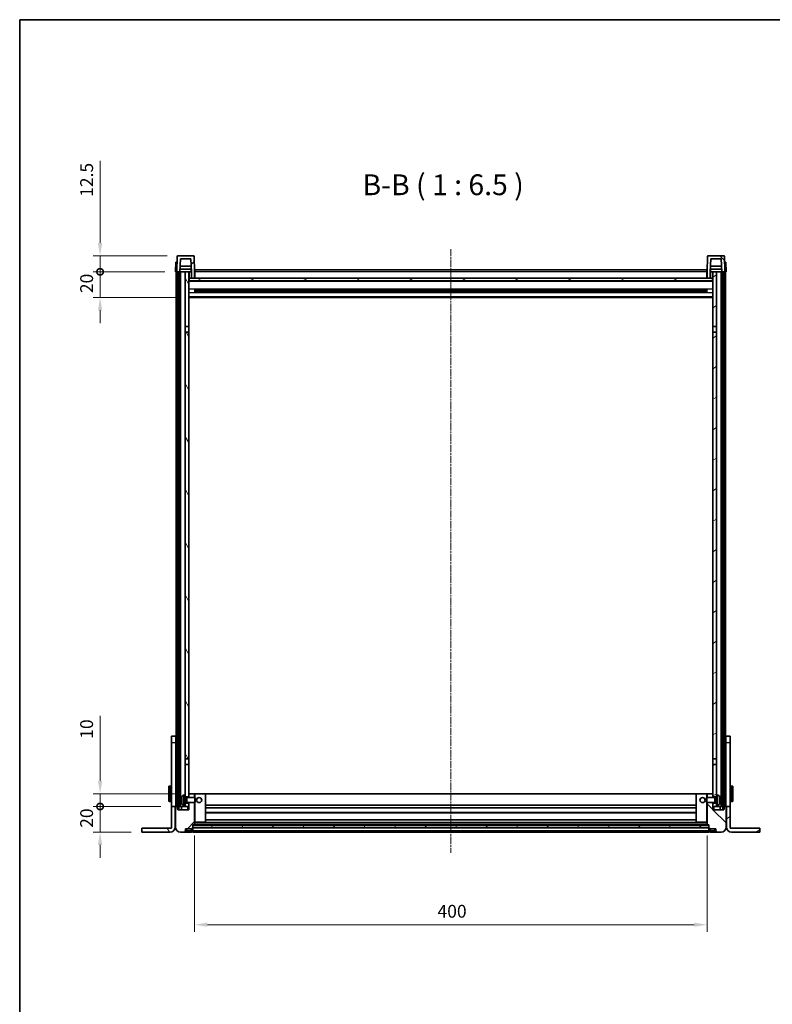
# Model space of a CAD drawing. Units: millimetres. Extents: x 27 to 14173, y 6 to 1833.
# Drawn here: x 2187 to 2775, y 1064 to 1833 of the extents above; entities that cross this region are included whole.
import ezdxf

# ---------------------------------------------------------------- set-up
doc = ezdxf.new("R2010")
doc.units = ezdxf.units.MM
doc.linetypes.add('CHAIN', pattern=[0.3543, 0.2362, -0.0295, 0.0591, -0.0295])
for name, color, linetype, lineweight in [('Border (ISO)', 7, 'Continuous', 35), ('Dimension (ISO)', 7, 'Continuous', 18), ('Dimension (ISO) @ 1', 7, 'Continuous', 18), ('Symbol (ISO)', 7, 'Continuous', 18), ('Visible (ISO)', 7, 'Continuous', 35), ('Visible Narrow (ISO)', 7, 'Continuous', 25)]:
    doc.layers.add(name, color=color, linetype=linetype, lineweight=lineweight)
doc.layers.add('Centerline (ISO)', color=7, linetype='Continuous', lineweight=18, true_color=0x80ffff)
doc.layers.add('Hatch (ISO)', color=1, linetype='Continuous', lineweight=18, true_color=0xff0000)
doc.styles.add('Note Text (TK)', font='MS PGothic.ttf')
doc.dimstyles.new('Default - Method 1b (TK)', dxfattribs={"dimscale": 5.5, "dimtxt": 2.5, "dimasz": 2.5, "dimexe": 1, "dimexo": 1.5, "dimgap": 1, "dimtad": 1, "dimtoh": 1, "dimrnd": 1e-08, "dimdsep": 46, "dimtxsty": 'Note Text (TK)', "dimcen": 0.09, "dimdle": 5, "dimclrd": 100, "dimclre": 100, "dimclrt": 7, "dimadec": 1, "dimazin": 1, "dimtfac": 1, "dimtmove": 0, "dimatfit": 3, "dimfxl": 0, "dimtolj": 1, "dimlwd": -1, "dimlwe": -1, "dimarcsym": 0})
pattern_1 = [(45, (2092.835, -45.702), (-14.59292, 14.59292), [])]
pattern_2 = [(135.0002, (2092.835, -45.702), (-14.59286, -14.59297), [])]
pattern_3 = [(60, (2092.835, -45.702), (-17.8726, 10.31876), [])]
pattern_4 = [(120.0002, (2092.835, -45.702), (-17.87257, -10.3188), [])]
pattern_5 = [(30, (2092.835, -45.702), (-10.31876, 17.8726), [])]

# ---------------------------------------------------------------- blocks, each defined once
blk = doc.blocks.new('図面枠 tk図枠')
at = {"layer": 'Border (ISO)'}
for q in [(405.5, 289), (14.5, 8)]:
    blk.add_line((14.5, 289), q, dxfattribs=at)
blk = doc.blocks.new('_DotSmall')
at = {"color": 0, "linetype": 'ByBlock', "const_width": 0.5}
blk.add_lwpolyline([(-0.0625, 0, 1), (0.0625, 0, 1)], format="xyb", close=True, dxfattribs=at)
blk = doc.blocks.new('*D61')
at = {"layer": 'Defpoints', "color": 0, "transparency": 16777216}
for p in [(2249.84, 1218.44), (2305.54, 1218.44), (2282.34, 1198.44)]:
    blk.add_point(p, dxfattribs=at)
at = {"layer": 'Dimension (ISO)', "color": 100, "transparency": 16777216}
for p, q in [((2249.84, 1218.44), (2249.84, 1228.44)), ((2297.29, 1218.44), (2244.34, 1218.44)), ((2249.84, 1198.44), (2249.84, 1218.44)), ((2274.09, 1198.44), (2244.34, 1198.44)), ((2249.84, 1188.44), (2249.84, 1178.44))]:
    blk.add_line(p, q, dxfattribs=at)
blk.add_solid([(2248.18, 1188.44), (2251.51, 1188.44), (2249.84, 1198.44)], dxfattribs=at)
at = {"layer": 'Dimension (ISO)', "color": 100, "transparency": 16777216, "xscale": 10, "yscale": 10, "zscale": 10, "rotation": 270}
blk.add_blockref('_DotSmall', (2249.84, 1218.44), dxfattribs=at)
at = {"layer": 'Dimension (ISO)', "color": 7, "transparency": 16777216, "insert": (2239.34, 1201.8), "char_height": 10, "attachment_point": 4, "rotation": 90, "style": 'Note Text (TK)'}
blk.add_mtext('\\A1;20', dxfattribs=at)
blk = doc.blocks.new('*D62')
at = {"layer": 'Defpoints', "color": 0, "transparency": 16777216}
for p in [(2249.84, 1228.44), (2318.24, 1228.44), (2305.54, 1218.44)]:
    blk.add_point(p, dxfattribs=at)
at = {"layer": 'Dimension (ISO)', "color": 100, "transparency": 16777216}
for p, q in [((2249.84, 1238.44), (2249.84, 1289.35)), ((2309.99, 1228.44), (2244.34, 1228.44)), ((2249.84, 1218.44), (2249.84, 1228.44)), ((2297.29, 1218.44), (2244.34, 1218.44)), ((2249.84, 1218.44), (2249.84, 1208.44))]:
    blk.add_line(p, q, dxfattribs=at)
blk.add_solid([(2248.18, 1238.44), (2251.51, 1238.44), (2249.84, 1228.44)], dxfattribs=at)
at = {"layer": 'Dimension (ISO)', "color": 100, "transparency": 16777216, "xscale": 10, "yscale": 10, "zscale": 10, "rotation": 90}
blk.add_blockref('_DotSmall', (2249.84, 1218.44), dxfattribs=at)
at = {"layer": 'Dimension (ISO)', "color": 7, "transparency": 16777216, "insert": (2239.34, 1271.35), "char_height": 10, "attachment_point": 4, "rotation": 90, "style": 'Note Text (TK)'}
blk.add_mtext('\\A1;10', dxfattribs=at)
blk = doc.blocks.new('*D63')
at = {"layer": 'Defpoints', "color": 0, "transparency": 16777216}
for p in [(2249.84, 1635.94), (2308.64, 1635.94), (2318.14, 1615.94)]:
    blk.add_point(p, dxfattribs=at)
at = {"layer": 'Dimension (ISO)', "color": 100, "transparency": 16777216}
for p, q in [((2249.84, 1635.94), (2249.84, 1645.94)), ((2300.39, 1635.94), (2244.34, 1635.94)), ((2249.84, 1615.94), (2249.84, 1635.94)), ((2309.89, 1615.94), (2244.34, 1615.94)), ((2249.84, 1605.94), (2249.84, 1595.94))]:
    blk.add_line(p, q, dxfattribs=at)
blk.add_solid([(2248.18, 1605.94), (2251.51, 1605.94), (2249.84, 1615.94)], dxfattribs=at)
at = {"layer": 'Dimension (ISO)', "color": 100, "transparency": 16777216, "xscale": 10, "yscale": 10, "zscale": 10, "rotation": 270}
blk.add_blockref('_DotSmall', (2249.84, 1635.94), dxfattribs=at)
at = {"layer": 'Dimension (ISO)', "color": 7, "transparency": 16777216, "insert": (2239.34, 1619.3), "char_height": 10, "attachment_point": 4, "rotation": 90, "style": 'Note Text (TK)'}
blk.add_mtext('\\A1;20', dxfattribs=at)
blk = doc.blocks.new('*D64')
at = {"layer": 'Defpoints', "color": 0, "transparency": 16777216}
for p in [(2249.84, 1648.44), (2310.56, 1648.44), (2308.64, 1635.94)]:
    blk.add_point(p, dxfattribs=at)
at = {"layer": 'Dimension (ISO)', "color": 100, "transparency": 16777216}
for p, q in [((2249.84, 1658.44), (2249.84, 1722.48)), ((2302.31, 1648.44), (2244.34, 1648.44)), ((2249.84, 1635.94), (2249.84, 1648.44)), ((2300.39, 1635.94), (2244.34, 1635.94)), ((2249.84, 1635.94), (2249.84, 1625.94))]:
    blk.add_line(p, q, dxfattribs=at)
blk.add_solid([(2248.18, 1658.44), (2251.51, 1658.44), (2249.84, 1648.44)], dxfattribs=at)
at = {"layer": 'Dimension (ISO)', "color": 100, "transparency": 16777216, "xscale": 10, "yscale": 10, "zscale": 10, "rotation": 90}
blk.add_blockref('_DotSmall', (2249.84, 1635.94), dxfattribs=at)
at = {"layer": 'Dimension (ISO)', "color": 7, "transparency": 16777216, "insert": (2239.34, 1694.48), "char_height": 10, "attachment_point": 4, "rotation": 90, "style": 'Note Text (TK)'}
blk.add_mtext('\\A1;12.5', dxfattribs=at)
blk = doc.blocks.new('*D65')
at = {"layer": 'Defpoints', "color": 0, "transparency": 16777216}
for p in [(2323.64, 1204.14), (2723.64, 1204.14), (2723.64, 1126.14)]:
    blk.add_point(p, dxfattribs=at)
at = {"layer": 'Dimension (ISO)', "color": 100, "transparency": 16777216}
for p, q in [((2323.64, 1195.89), (2323.64, 1120.64)), ((2723.64, 1195.89), (2723.64, 1120.64)), ((2333.64, 1126.14), (2713.64, 1126.14))]:
    blk.add_line(p, q, dxfattribs=at)
for points in [[(2333.64, 1127.81), (2333.64, 1124.48), (2323.64, 1126.14)], [(2713.64, 1127.81), (2713.64, 1124.48), (2723.64, 1126.14)]]:
    blk.add_solid(points, dxfattribs=at)
at = {"layer": 'Dimension (ISO)', "color": 7, "transparency": 16777216, "insert": (2513.25, 1136.64), "char_height": 10, "attachment_point": 4, "style": 'Note Text (TK)'}
blk.add_mtext('\\A1;400', dxfattribs=at)

msp = doc.modelspace()

# ---------------------------------------------------------------- hatches: boundary and pattern name
at = {"layer": 'Hatch (ISO)'}
h = msp.add_hatch(dxfattribs=at)
h.set_pattern_fill('ANSI31', color=256, scale=165.1, style=0)
h.set_pattern_definition(pattern_1)
edge = h.paths.add_edge_path()
edge.add_ellipse((2310.5632, 1647.9439), major_axis=(0, 0.5), ratio=1, start_angle=0, end_angle=88)
edge.add_line((2310.0635, 1647.9613), (2309.6438, 1635.9439))
edge.add_line((2309.6438, 1635.9439), (2310.3938, 1635.9439))
edge.add_line((2310.3938, 1635.9439), (2311.3938, 1635.9439))
edge.add_line((2311.3938, 1635.9439), (2312.1454, 1635.9439))
edge.add_line((2312.1454, 1635.9439), (2312.4946, 1645.9439))
edge.add_line((2312.4946, 1645.9439), (2320.7931, 1645.9439))
edge.add_line((2320.7931, 1645.9439), (2321.1423, 1635.9439))
edge.add_line((2321.1423, 1635.9439), (2321.1438, 1635.9439))
edge.add_line((2321.1438, 1635.9439), (2321.1438, 1630.9439))
edge.add_line((2321.1438, 1630.9439), (2323.6438, 1630.9439))
edge.add_line((2323.6438, 1630.9439), (2323.6438, 1635.9439))
edge.add_line((2323.6438, 1635.9439), (2323.2242, 1647.9613))
edge.add_ellipse((2322.7245, 1647.9439), major_axis=(0.4997, 0.0174), ratio=1, start_angle=0, end_angle=88)
edge.add_line((2322.7245, 1648.4439), (2310.5632, 1648.4439))
h = msp.add_hatch(dxfattribs=at)
h.set_pattern_fill('ANSI31', color=256, scale=165.1, angle=90.0002105, style=0)
h.set_pattern_definition(pattern_2)
edge = h.paths.add_edge_path()
edge.add_line((2726.4946, 1645.9439), (2734.7931, 1645.9439))
edge.add_line((2734.7931, 1645.9439), (2735.1423, 1635.9439))
edge.add_line((2735.1423, 1635.9439), (2735.8938, 1635.9439))
edge.add_line((2735.8938, 1635.9439), (2736.8938, 1635.9439))
edge.add_line((2736.8938, 1635.9439), (2737.6438, 1635.9439))
edge.add_line((2737.6438, 1635.9439), (2737.2242, 1647.9613))
edge.add_ellipse((2736.7245, 1647.9439), major_axis=(0.4997, 0.0174), ratio=1, start_angle=0, end_angle=88)
edge.add_line((2736.7245, 1648.4439), (2724.5632, 1648.4439))
edge.add_ellipse((2724.5632, 1647.9439), major_axis=(0, 0.5), ratio=1, start_angle=0, end_angle=88)
edge.add_line((2724.0635, 1647.9613), (2723.6438, 1635.9439))
edge.add_line((2723.6438, 1635.9439), (2723.6438, 1630.9439))
edge.add_line((2723.6438, 1630.9439), (2726.1438, 1630.9439))
edge.add_line((2726.1438, 1630.9439), (2726.1438, 1635.9439))
edge.add_line((2726.1438, 1635.9439), (2726.1454, 1635.9439))
edge.add_line((2726.1454, 1635.9439), (2726.4946, 1645.9439))
h = msp.add_hatch(dxfattribs=at)
h.set_pattern_fill('ANSI31', color=256, scale=165.1, angle=14.9999778, style=0)
h.set_pattern_definition(pattern_3)
h.paths.add_polyline_path([(2735.8938, 1635.9439), (2735.8938, 1216.4439), (2736.6438, 1216.4439), (2736.8938, 1216.4439), (2736.8938, 1218.4439), (2736.8938, 1635.9439)])
h.paths.add_polyline_path([(2310.3938, 1635.9439), (2310.3938, 1218.4439), (2310.3938, 1216.4439), (2310.6438, 1216.4439), (2311.3938, 1216.4439), (2311.3938, 1635.9439)])
h = msp.add_hatch(dxfattribs=at)
h.set_pattern_fill('ANSI31', color=256, scale=165.1, angle=75.0001754, style=0)
h.set_pattern_definition(pattern_4)
h.paths.add_polyline_path([(2316.1438, 1220.9439), (2316.1438, 1219.4439), (2316.1438, 1218.4439), (2319.1438, 1218.4439), (2319.1438, 1220.9439)])
h.paths.add_polyline_path([(2316.1438, 1593.1939), (2319.1438, 1593.1939), (2319.1438, 1635.9439), (2316.1438, 1635.9439)])
h.paths.add_polyline_path([(2316.1438, 1227.4439), (2316.1438, 1225.9439), (2319.1438, 1225.9439), (2319.1438, 1228.3439), (2319.1438, 1251.1939), (2316.1438, 1251.1939)])
h.paths.add_polyline_path([(2316.1438, 1255.6939), (2319.1438, 1255.6939), (2319.1438, 1588.6939), (2316.1438, 1588.6939)])
h = msp.add_hatch(dxfattribs=at)
h.set_pattern_fill('ANSI31', color=256, scale=165.1, angle=105.0002455, style=0)
h.set_pattern_definition([(150.0002, (2092.835, -45.702), (-10.31867, -17.87264), [])])
h.paths.add_polyline_path([(2319.3938, 1630.9439), (2319.3938, 1628.9439), (2727.8938, 1628.9439), (2727.8938, 1630.9439), (2726.1438, 1630.9439), (2723.6438, 1630.9439), (2323.6438, 1630.9439), (2321.1438, 1630.9439)])
h = msp.add_hatch(dxfattribs=at)
h.set_pattern_fill('ANSI31', color=256, scale=165.1, angle=-14.9999778, style=0)
h.set_pattern_definition(pattern_5)
h.paths.add_polyline_path([(2731.1438, 1219.4439), (2731.1438, 1220.9439), (2728.1438, 1220.9439), (2728.1438, 1218.4439), (2731.1438, 1218.4439)])
h.paths.add_polyline_path([(2728.1438, 1593.1939), (2731.1438, 1593.1939), (2731.1438, 1635.9439), (2728.1438, 1635.9439)])
h.paths.add_polyline_path([(2731.1438, 1225.9439), (2731.1438, 1227.4439), (2731.1438, 1251.1939), (2728.1438, 1251.1939), (2728.1438, 1228.3439), (2728.1438, 1225.9439)])
h.paths.add_polyline_path([(2728.1438, 1255.6939), (2731.1438, 1255.6939), (2731.1438, 1588.6939), (2728.1438, 1588.6939)])
h = msp.add_hatch(dxfattribs=at)
h.set_pattern_fill('ANSI31', color=256, scale=165.1, style=0)
h.set_pattern_definition(pattern_1)
edge = h.paths.add_edge_path()
edge.add_ellipse((2321.8938, 1201.4939), major_axis=(0, -0.25), ratio=1, start_angle=0, end_angle=90)
edge.add_line((2322.1438, 1201.4939), (2322.1438, 1201.9439))
edge.add_line((2322.1438, 1201.9439), (2322.1438, 1203.9439))
edge.add_line((2322.1438, 1203.9439), (2322.1438, 1204.0439))
edge.add_line((2322.1438, 1204.0439), (2323.5438, 1204.0439))
edge.add_ellipse((2323.5438, 1204.1439), major_axis=(0, -0.1), ratio=1, start_angle=0, end_angle=90)
edge.add_line((2323.6438, 1204.1439), (2323.6438, 1221.4439))
edge.add_line((2323.6438, 1221.4439), (2319.1438, 1221.4439))
edge.add_line((2319.1438, 1221.4439), (2319.1438, 1220.9439))
edge.add_line((2319.1438, 1220.9439), (2319.1438, 1218.4439))
edge.add_line((2319.1438, 1218.4439), (2319.1438, 1215.9439))
edge.add_line((2319.1438, 1215.9439), (2310.6438, 1215.9439))
edge.add_line((2310.6438, 1215.9439), (2310.6438, 1216.4439))
edge.add_line((2310.6438, 1216.4439), (2310.6438, 1218.4439))
edge.add_line((2310.6438, 1218.4439), (2310.3938, 1218.4439))
edge.add_line((2310.3938, 1218.4439), (2308.8938, 1218.4439))
edge.add_ellipse((2308.8938, 1218.1939), major_axis=(0, 0.25), ratio=1, start_angle=0, end_angle=90)
edge.add_line((2308.6438, 1218.1939), (2308.6438, 1202.4439))
edge.add_ellipse((2312.6438, 1202.4439), major_axis=(-4, 0), ratio=1, start_angle=0, end_angle=90)
edge.add_line((2312.6438, 1198.4439), (2315.6438, 1198.4439))
edge.add_ellipse((2315.6438, 1199.4439), major_axis=(0, -1), ratio=1, start_angle=0, end_angle=90)
edge.add_line((2316.6438, 1199.4439), (2316.6438, 1200.9439))
edge.add_line((2316.6438, 1200.9439), (2321.1438, 1200.9439))
edge.add_line((2321.1438, 1200.9439), (2321.1438, 1201.2439))
edge.add_line((2321.1438, 1201.2439), (2321.8938, 1201.2439))
edge = h.paths.add_edge_path()
edge.add_ellipse((2323.5438, 1228.3439), major_axis=(0.1, 0), ratio=1, start_angle=0, end_angle=90)
edge.add_line((2323.5438, 1228.4439), (2319.2438, 1228.4439))
edge.add_ellipse((2319.2438, 1228.3439), major_axis=(0, 0.1), ratio=1, start_angle=0, end_angle=90)
edge.add_line((2319.1438, 1228.3439), (2319.1438, 1225.9439))
edge.add_line((2319.1438, 1225.9439), (2319.1438, 1225.4439))
edge.add_line((2319.1438, 1225.4439), (2323.6438, 1225.4439))
edge.add_line((2323.6438, 1225.4439), (2323.6438, 1228.3439))
h = msp.add_hatch(dxfattribs=at)
h.set_pattern_fill('ANSI31', color=256, scale=165.1, angle=90.0002105, style=0)
h.set_pattern_definition(pattern_2)
edge = h.paths.add_edge_path()
edge.add_ellipse((2725.3938, 1201.4939), major_axis=(-0.25, 0), ratio=1, start_angle=0, end_angle=90)
edge.add_line((2725.3938, 1201.2439), (2726.1438, 1201.2439))
edge.add_line((2726.1438, 1201.2439), (2726.1438, 1200.9439))
edge.add_line((2726.1438, 1200.9439), (2730.6438, 1200.9439))
edge.add_line((2730.6438, 1200.9439), (2730.6438, 1199.4439))
edge.add_ellipse((2731.6438, 1199.4439), major_axis=(-1, 0), ratio=1, start_angle=0, end_angle=90)
edge.add_line((2731.6438, 1198.4439), (2734.6438, 1198.4439))
edge.add_ellipse((2734.6438, 1202.4439), major_axis=(0, -4), ratio=1, start_angle=0, end_angle=90)
edge.add_line((2738.6438, 1202.4439), (2738.6438, 1218.1939))
edge.add_ellipse((2738.3938, 1218.1939), major_axis=(0.25, 0), ratio=1, start_angle=0, end_angle=90)
edge.add_line((2738.3938, 1218.4439), (2736.8938, 1218.4439))
edge.add_line((2736.8938, 1218.4439), (2736.6438, 1218.4439))
edge.add_line((2736.6438, 1218.4439), (2736.6438, 1216.4439))
edge.add_line((2736.6438, 1216.4439), (2736.6438, 1215.9439))
edge.add_line((2736.6438, 1215.9439), (2728.1438, 1215.9439))
edge.add_line((2728.1438, 1215.9439), (2728.1438, 1218.4439))
edge.add_line((2728.1438, 1218.4439), (2728.1438, 1220.9439))
edge.add_line((2728.1438, 1220.9439), (2728.1438, 1221.4439))
edge.add_line((2728.1438, 1221.4439), (2723.6438, 1221.4439))
edge.add_line((2723.6438, 1221.4439), (2723.6438, 1204.1439))
edge.add_ellipse((2723.7438, 1204.1439), major_axis=(-0.1, 0), ratio=1, start_angle=0, end_angle=90)
edge.add_line((2723.7438, 1204.0439), (2725.1438, 1204.0439))
edge.add_line((2725.1438, 1204.0439), (2725.1438, 1203.9439))
edge.add_line((2725.1438, 1203.9439), (2725.1438, 1201.9439))
edge.add_line((2725.1438, 1201.9439), (2725.1438, 1201.4939))
edge = h.paths.add_edge_path()
edge.add_ellipse((2723.7438, 1228.3439), major_axis=(0, 0.1), ratio=1, start_angle=0, end_angle=90)
edge.add_line((2723.6438, 1228.3439), (2723.6438, 1225.4439))
edge.add_line((2723.6438, 1225.4439), (2728.1438, 1225.4439))
edge.add_line((2728.1438, 1225.4439), (2728.1438, 1225.9439))
edge.add_line((2728.1438, 1225.9439), (2728.1438, 1228.3439))
edge.add_ellipse((2728.0438, 1228.3439), major_axis=(0.1, 0), ratio=1, start_angle=0, end_angle=90)
edge.add_line((2728.0438, 1228.4439), (2723.7438, 1228.4439))
h = msp.add_hatch(dxfattribs=at)
h.set_pattern_fill('ANSI31', color=256, scale=165.1, angle=75.0001754, style=0)
h.set_pattern_definition(pattern_4)
edge = h.paths.add_edge_path()
edge.add_line((2305.5438, 1218.4439), (2305.5438, 1201.4439))
edge.add_line((2305.5438, 1201.4439), (2282.3438, 1201.4439))
edge.add_line((2282.3438, 1201.4439), (2282.3438, 1198.4439))
edge.add_line((2282.3438, 1198.4439), (2304.5438, 1198.4439))
edge.add_ellipse((2304.5438, 1202.4439), major_axis=(0, -4), ratio=1, start_angle=0, end_angle=90)
edge.add_line((2308.5438, 1202.4439), (2308.5438, 1218.4439))
edge.add_line((2308.5438, 1218.4439), (2305.5438, 1218.4439))
h = msp.add_hatch(dxfattribs=at)
h.set_pattern_fill('ANSI31', color=256, scale=165.1, angle=-14.9999778, style=0)
h.set_pattern_definition(pattern_5)
edge = h.paths.add_edge_path()
edge.add_line((2741.7438, 1201.4439), (2741.7438, 1218.4439))
edge.add_line((2741.7438, 1218.4439), (2738.7438, 1218.4439))
edge.add_line((2738.7438, 1218.4439), (2738.7438, 1202.4439))
edge.add_ellipse((2742.7438, 1202.4439), major_axis=(-4, 0), ratio=1, start_angle=0, end_angle=90)
edge.add_line((2742.7438, 1198.4439), (2764.9438, 1198.4439))
edge.add_line((2764.9438, 1198.4439), (2764.9438, 1201.4439))
edge.add_line((2764.9438, 1201.4439), (2741.7438, 1201.4439))
h = msp.add_hatch(dxfattribs=at)
h.set_pattern_fill('ANSI31', color=256, scale=165.1, angle=14.9999778, style=0)
h.set_pattern_definition(pattern_3)
h.paths.add_polyline_path([(2322.1438, 1203.9439), (2322.1438, 1201.9439), (2725.1438, 1201.9439), (2725.1438, 1203.9439)])

# ---------------------------------------------------------------- linework, layer by layer
at = {"layer": 'Centerline (ISO)', "linetype": 'CHAIN', "ltscale": 23.990969}
msp.add_line((2523.6438, 1653.6939), (2523.6438, 1182.1939), dxfattribs=at)
at = {"layer": 'Visible (ISO)'}
for p, q in [((2310.0635, 1647.9613), (2309.6438, 1635.9439)), ((2322.7245, 1648.4439), (2310.5632, 1648.4439)), ((2312.1454, 1635.9439), (2312.4946, 1645.9439)), ((2312.4946, 1645.9439), (2320.7931, 1645.9439)), ((2320.7931, 1645.9439), (2321.1423, 1635.9439)), ((2323.6438, 1635.9439), (2323.2242, 1647.9613)), ((2724.0635, 1647.9613), (2723.6438, 1635.9439)), ((2736.7245, 1648.4439), (2724.5632, 1648.4439)), ((2726.1454, 1635.9439), (2726.4946, 1645.9439)), ((2726.4946, 1645.9439), (2734.7931, 1645.9439)), ((2734.7931, 1645.9439), (2735.1423, 1635.9439)), ((2737.6438, 1635.9439), (2737.2242, 1647.9613)), ((2308.9057, 1643.4439), (2308.6438, 1635.9439)), ((2308.9057, 1643.4439), (2309.9051, 1643.4439)), ((2309.9057, 1643.4439), (2309.9051, 1643.4439)), ((2321.0725, 1637.9439), (2312.2152, 1637.9439)), ((2320.9852, 1640.4439), (2312.3025, 1640.4439)), ((2320.8938, 1637.9439), (2320.8938, 1635.9439)), ((2735.0725, 1637.9439), (2726.2152, 1637.9439)), ((2734.9852, 1640.4439), (2726.3025, 1640.4439)), ((2726.3938, 1637.9439), (2726.3938, 1635.9439)), ((2737.3825, 1643.4439), (2737.3819, 1643.4439)), ((2737.3825, 1643.4439), (2738.3819, 1643.4439)), ((2738.6438, 1635.9439), (2738.3819, 1643.4439)), ((2309.6432, 1635.9439), (2308.6438, 1635.9439)), ((2309.1438, 1218.4439), (2309.1438, 1635.9439)), ((2309.6438, 1635.9439), (2309.6432, 1635.9439)), ((2309.6438, 1635.9439), (2312.1454, 1635.9439)), ((2310.1438, 1218.4439), (2310.1438, 1635.9439)), ((2310.3938, 1635.9439), (2310.3938, 1216.4439)), ((2311.3938, 1635.9439), (2310.3938, 1635.9439)), ((2311.3938, 1216.4439), (2311.3938, 1635.9439)), ((2311.4938, 1218.4439), (2311.4938, 1635.9439)), ((2312.4938, 1635.9439), (2312.1454, 1635.9439)), ((2316.1438, 1635.9439), (2312.4938, 1635.9439)), ((2312.4938, 1218.4439), (2312.4938, 1635.9439)), ((2319.1438, 1635.9439), (2316.1438, 1635.9439)), ((2316.1438, 1635.9439), (2316.1438, 1593.1939)), ((2319.1438, 1593.1939), (2319.1438, 1635.9439)), ((2319.1438, 1635.9439), (2320.8938, 1635.9439)), ((2319.3938, 1630.9439), (2319.1438, 1630.9439)), ((2319.3938, 1630.9439), (2319.3938, 1628.9439)), ((2727.8938, 1630.9439), (2319.3938, 1630.9439)), ((2321.1423, 1635.9439), (2320.8938, 1635.9439)), ((2321.1423, 1635.9439), (2321.1438, 1635.9439)), ((2321.1438, 1635.9439), (2321.1438, 1630.9439)), ((2321.1438, 1630.9439), (2323.6438, 1630.9439)), ((2323.8938, 1635.9439), (2323.6438, 1635.9439)), ((2323.6438, 1630.9439), (2323.6438, 1635.9439)), ((2323.8938, 1631.0439), (2323.6438, 1631.0439)), ((2323.8938, 1637.4439), (2723.3938, 1637.4439)), ((2323.8938, 1635.9439), (2323.8938, 1637.4439)), ((2323.8938, 1635.9439), (2323.8938, 1630.9439)), ((2723.3938, 1637.4439), (2723.3938, 1635.9439)), ((2723.6438, 1635.9439), (2723.3938, 1635.9439)), ((2723.3938, 1630.9439), (2723.3938, 1635.9439)), ((2723.6438, 1631.0439), (2723.3938, 1631.0439)), ((2723.6438, 1635.9439), (2723.6438, 1630.9439)), ((2723.6438, 1630.9439), (2726.1438, 1630.9439)), ((2726.1438, 1630.9439), (2726.1438, 1635.9439)), ((2726.1438, 1635.9439), (2726.1454, 1635.9439)), ((2726.3938, 1635.9439), (2726.1454, 1635.9439)), ((2726.3938, 1635.9439), (2728.1438, 1635.9439)), ((2727.8938, 1628.9439), (2727.8938, 1630.9439)), ((2728.1438, 1630.9439), (2727.8938, 1630.9439)), ((2731.1438, 1635.9439), (2728.1438, 1635.9439)), ((2728.1438, 1635.9439), (2728.1438, 1593.1939)), ((2731.1438, 1593.1939), (2731.1438, 1635.9439)), ((2734.7938, 1635.9439), (2731.1438, 1635.9439)), ((2735.1423, 1635.9439), (2734.7938, 1635.9439)), ((2734.7938, 1218.4439), (2734.7938, 1635.9439)), ((2735.1423, 1635.9439), (2737.6438, 1635.9439)), ((2735.7938, 1218.4439), (2735.7938, 1635.9439)), ((2735.8938, 1635.9439), (2735.8938, 1216.4439)), ((2736.8938, 1635.9439), (2735.8938, 1635.9439)), ((2736.8938, 1216.4439), (2736.8938, 1635.9439)), ((2737.1438, 1218.4439), (2737.1438, 1635.9439)), ((2737.6444, 1635.9439), (2737.6438, 1635.9439)), ((2738.6438, 1635.9439), (2737.6444, 1635.9439)), ((2738.1438, 1218.4439), (2738.1438, 1635.9439)), ((2728.1438, 1628.8439), (2319.1438, 1628.8439)), ((2319.3938, 1628.9439), (2727.8938, 1628.9439)), ((2728.1438, 1615.9439), (2319.1438, 1615.9439)), ((2323.7143, 1619.7664), (2323.7143, 1622.1213)), ((2723.2994, 1622.0195), (2323.9883, 1622.0195)), ((2723.2994, 1619.8682), (2323.9883, 1619.8682)), ((2324.1438, 1622.0195), (2324.1438, 1619.8682)), ((2329.9438, 1621.7513), (2324.1438, 1621.7513)), ((2723.1438, 1621.6918), (2324.1438, 1621.6918)), ((2723.1438, 1620.1959), (2324.1438, 1620.1959)), ((2324.1438, 1620.1365), (2329.9438, 1620.1365)), ((2329.9438, 1622.0195), (2329.9438, 1621.8264)), ((2329.9438, 1621.7513), (2329.9438, 1621.8264)), ((2329.9438, 1620.0614), (2329.9438, 1620.1365)), ((2329.9438, 1620.0614), (2329.9438, 1619.8682)), ((2717.3438, 1621.8264), (2717.3438, 1622.0195)), ((2717.3438, 1621.8264), (2717.3438, 1621.7513)), ((2723.1438, 1621.7513), (2717.3438, 1621.7513)), ((2717.3438, 1620.1365), (2723.1438, 1620.1365)), ((2717.3438, 1620.1365), (2717.3438, 1620.0614)), ((2717.3438, 1619.8682), (2717.3438, 1620.0614)), ((2723.1438, 1619.8682), (2723.1438, 1622.0195)), ((2723.5733, 1622.1213), (2723.5733, 1619.7664)), ((2316.1438, 1593.1939), (2319.1438, 1593.1939)), ((2316.1438, 1588.6939), (2316.1438, 1593.1939)), ((2319.1438, 1593.1939), (2319.1438, 1588.6939)), ((2728.1438, 1593.1939), (2731.1438, 1593.1939)), ((2728.1438, 1588.6939), (2728.1438, 1593.1939)), ((2731.1438, 1593.1939), (2731.1438, 1588.6939)), ((2319.1438, 1588.6939), (2316.1438, 1588.6939)), ((2316.1438, 1588.6939), (2316.1438, 1255.6939)), ((2319.1438, 1255.6939), (2319.1438, 1588.6939)), ((2731.1438, 1588.6939), (2728.1438, 1588.6939)), ((2728.1438, 1588.6939), (2728.1438, 1255.6939)), ((2731.1438, 1255.6939), (2731.1438, 1588.6939)), ((2305.5438, 1268.4439), (2305.5438, 1273.4439)), ((2309.0438, 1273.4439), (2305.5438, 1273.4439)), ((2309.0438, 1273.4439), (2309.0438, 1268.4439)), ((2741.7438, 1273.4439), (2738.2438, 1273.4439)), ((2738.2438, 1268.4439), (2738.2438, 1273.4439)), ((2741.7438, 1273.4439), (2741.7438, 1268.4439)), ((2305.5438, 1218.4439), (2305.5438, 1268.4439)), ((2309.0438, 1268.4439), (2309.0438, 1218.4439)), ((2738.2438, 1218.4439), (2738.2438, 1268.4439)), ((2741.7438, 1268.4439), (2741.7438, 1218.4439)), ((2316.1438, 1255.6939), (2319.1438, 1255.6939)), ((2316.1438, 1251.1939), (2316.1438, 1255.6939)), ((2319.1438, 1255.6939), (2319.1438, 1251.1939)), ((2728.1438, 1255.6939), (2731.1438, 1255.6939)), ((2728.1438, 1251.1939), (2728.1438, 1255.6939)), ((2731.1438, 1255.6939), (2731.1438, 1251.1939)), ((2319.1438, 1251.1939), (2316.1438, 1251.1939)), ((2316.1438, 1251.1939), (2316.1438, 1227.4439)), ((2319.1438, 1225.9439), (2319.1438, 1251.1939)), ((2731.1438, 1251.1939), (2728.1438, 1251.1939)), ((2728.1438, 1251.1939), (2728.1438, 1225.9439)), ((2731.1438, 1227.4439), (2731.1438, 1251.1939)), ((2303.4438, 1222.9439), (2303.4438, 1233.9439)), ((2305.0438, 1234.4439), (2303.9438, 1234.4439)), ((2309.0438, 1230.9439), (2309.1438, 1230.9439)), ((2738.2438, 1230.9439), (2738.1438, 1230.9439)), ((2742.2438, 1234.4439), (2743.3438, 1234.4439)), ((2743.8438, 1233.9439), (2743.8438, 1222.9439)), ((2305.0438, 1222.4439), (2303.9438, 1222.4439)), ((2309.0438, 1225.9439), (2309.1438, 1225.9439)), ((2313.4298, 1223.7262), (2313.4298, 1223.1615)), ((2315.0849, 1227.3512), (2316.1438, 1227.4439)), ((2316.1438, 1219.4439), (2316.1438, 1227.4439)), ((2316.1438, 1225.9439), (2319.1438, 1225.9439)), ((2316.1438, 1225.2291), (2317.1144, 1225.2291)), ((2317.1144, 1225.2291), (2317.5438, 1225.4439)), ((2317.1144, 1221.6586), (2317.1144, 1225.2291)), ((2317.5438, 1221.4439), (2317.5438, 1225.4439)), ((2317.5438, 1225.4439), (2323.7143, 1225.4439)), ((2319.2438, 1228.4439), (2319.1438, 1228.4439)), ((2319.1438, 1228.3439), (2319.1438, 1225.4439)), ((2323.5438, 1228.4439), (2319.2438, 1228.4439)), ((2324.1438, 1228.4439), (2323.5438, 1228.4439)), ((2323.6438, 1225.4439), (2323.6438, 1228.3439)), ((2323.7143, 1221.4439), (2323.7143, 1225.4439)), ((2324.1438, 1225.0144), (2323.7143, 1225.4439)), ((2332.0438, 1228.4439), (2324.1438, 1228.4439)), ((2324.1438, 1225.0144), (2324.1438, 1221.8733)), ((2715.2438, 1228.4439), (2332.0438, 1228.4439)), ((2332.1438, 1206.1439), (2332.1438, 1228.3439)), ((2715.1438, 1228.3439), (2715.1438, 1206.1439)), ((2723.1438, 1228.4439), (2715.2438, 1228.4439)), ((2723.7438, 1228.4439), (2723.1438, 1228.4439)), ((2723.1438, 1225.0144), (2723.5733, 1225.4439)), ((2723.1438, 1221.8733), (2723.1438, 1225.0144)), ((2723.5733, 1225.4439), (2723.5733, 1221.4439)), ((2729.7438, 1225.4439), (2723.5733, 1225.4439)), ((2723.6438, 1228.3439), (2723.6438, 1225.4439)), ((2728.0438, 1228.4439), (2723.7438, 1228.4439)), ((2728.1438, 1228.4439), (2728.0438, 1228.4439)), ((2728.1438, 1225.4439), (2728.1438, 1228.3439)), ((2728.1438, 1225.9439), (2731.1438, 1225.9439)), ((2729.7438, 1225.4439), (2729.7438, 1221.4439)), ((2730.1732, 1225.2291), (2729.7438, 1225.4439)), ((2730.1732, 1225.2291), (2730.1732, 1221.6586)), ((2731.1438, 1225.2291), (2730.1732, 1225.2291)), ((2731.1438, 1227.4439), (2731.1438, 1219.4439)), ((2732.2028, 1227.3512), (2731.1438, 1227.4439)), ((2733.8578, 1223.1615), (2733.8578, 1223.7262)), ((2738.2438, 1225.9439), (2738.1438, 1225.9439)), ((2742.2438, 1222.4439), (2743.3438, 1222.4439)), ((2305.5438, 1218.4439), (2305.5438, 1201.4439)), ((2308.5438, 1218.4439), (2305.5438, 1218.4439)), ((2308.5438, 1202.4439), (2308.5438, 1218.4439)), ((2308.5438, 1218.4439), (2308.8938, 1218.4439)), ((2308.6438, 1218.1939), (2308.6438, 1202.4439)), ((2310.6438, 1218.4439), (2308.8938, 1218.4439)), ((2310.3938, 1216.4439), (2311.3938, 1216.4439)), ((2310.6438, 1215.9439), (2310.6438, 1218.4439)), ((2319.1438, 1215.9439), (2310.6438, 1215.9439)), ((2311.3938, 1218.4439), (2311.4938, 1218.4439)), ((2311.4938, 1218.4439), (2312.4938, 1218.4439)), ((2312.4938, 1218.4439), (2316.1438, 1218.4439)), ((2313.3938, 1218.4439), (2313.3938, 1215.9439)), ((2315.0849, 1219.5365), (2316.1438, 1219.4439)), ((2316.1438, 1221.6586), (2317.1144, 1221.6586)), ((2319.1438, 1220.9439), (2316.1438, 1220.9439)), ((2316.1438, 1219.4439), (2316.1438, 1218.4439)), ((2316.1438, 1218.4439), (2319.1438, 1218.4439)), ((2317.1144, 1221.6586), (2317.5438, 1221.4439)), ((2317.5438, 1221.4439), (2323.7143, 1221.4439)), ((2319.1438, 1221.4439), (2319.1438, 1215.9439)), ((2319.1438, 1218.4439), (2319.1438, 1220.9439)), ((2323.6438, 1204.1439), (2323.6438, 1221.4439)), ((2324.1438, 1221.8733), (2323.7143, 1221.4439)), ((2715.1438, 1219.4439), (2332.1438, 1219.4439)), ((2715.1438, 1217.4439), (2332.1438, 1217.4439)), ((2723.1438, 1221.8733), (2723.5733, 1221.4439)), ((2729.7438, 1221.4439), (2723.5733, 1221.4439)), ((2723.6438, 1221.4439), (2723.6438, 1204.1439)), ((2728.1438, 1215.9439), (2728.1438, 1221.4439)), ((2731.1438, 1220.9439), (2728.1438, 1220.9439)), ((2728.1438, 1220.9439), (2728.1438, 1218.4439)), ((2728.1438, 1218.4439), (2731.1438, 1218.4439)), ((2736.6438, 1215.9439), (2728.1438, 1215.9439)), ((2730.1732, 1221.6586), (2729.7438, 1221.4439)), ((2731.1438, 1221.6586), (2730.1732, 1221.6586)), ((2732.2028, 1219.5365), (2731.1438, 1219.4439)), ((2731.1438, 1218.4439), (2731.1438, 1219.4439)), ((2731.1438, 1218.4439), (2734.7938, 1218.4439)), ((2733.8938, 1218.4439), (2733.8938, 1215.9439)), ((2734.7938, 1218.4439), (2735.7938, 1218.4439)), ((2735.7938, 1218.4439), (2735.8938, 1218.4439)), ((2735.8938, 1216.4439), (2736.8938, 1216.4439)), ((2738.3938, 1218.4439), (2736.6438, 1218.4439)), ((2736.6438, 1218.4439), (2736.6438, 1215.9439)), ((2738.7438, 1218.4439), (2738.3938, 1218.4439)), ((2738.6438, 1202.4439), (2738.6438, 1218.1939)), ((2741.7438, 1218.4439), (2738.7438, 1218.4439)), ((2738.7438, 1218.4439), (2738.7438, 1202.4439)), ((2741.7438, 1201.4439), (2741.7438, 1218.4439)), ((2715.1438, 1213.4439), (2332.1438, 1213.4439)), ((2715.1438, 1208.0439), (2332.1438, 1208.0439)), ((2305.5438, 1201.4439), (2282.3438, 1201.4439)), ((2282.3438, 1201.4439), (2282.3438, 1198.4439)), ((2316.6438, 1199.4439), (2316.6438, 1200.9439)), ((2316.6438, 1200.9439), (2321.1438, 1200.9439)), ((2321.1438, 1200.9439), (2321.1438, 1201.2439)), ((2321.1438, 1201.2439), (2321.8938, 1201.2439)), ((2321.1438, 1199.4439), (2321.1438, 1200.9439)), ((2321.1438, 1199.4439), (2321.1438, 1198.4439)), ((2322.1438, 1201.4939), (2322.1438, 1204.0439)), ((2322.1438, 1204.0439), (2323.5438, 1204.0439)), ((2322.1438, 1203.9439), (2322.1438, 1201.9439)), ((2725.1438, 1203.9439), (2322.1438, 1203.9439)), ((2322.1438, 1201.9439), (2725.1438, 1201.9439)), ((2725.1438, 1201.8439), (2322.1438, 1201.8439)), ((2322.1438, 1201.4939), (2322.1438, 1199.4439)), ((2322.1438, 1198.4439), (2322.1438, 1199.4439)), ((2723.7438, 1204.0439), (2323.5438, 1204.0439)), ((2323.6438, 1206.0439), (2324.1438, 1206.0439)), ((2324.1438, 1206.0439), (2332.0438, 1206.0439)), ((2715.2438, 1206.0439), (2332.0438, 1206.0439)), ((2715.2438, 1206.0439), (2723.1438, 1206.0439)), ((2723.1438, 1206.0439), (2723.6438, 1206.0439)), ((2723.7438, 1204.0439), (2725.1438, 1204.0439)), ((2725.1438, 1204.0439), (2725.1438, 1201.4939)), ((2725.1438, 1201.9439), (2725.1438, 1203.9439)), ((2725.1438, 1199.4439), (2725.1438, 1201.4939)), ((2725.1438, 1199.4439), (2725.1438, 1198.4439)), ((2725.3938, 1201.2439), (2726.1438, 1201.2439)), ((2726.1438, 1201.2439), (2726.1438, 1200.9439)), ((2726.1438, 1200.9439), (2730.6438, 1200.9439)), ((2726.1438, 1200.9439), (2726.1438, 1199.4439)), ((2726.1438, 1198.4439), (2726.1438, 1199.4439)), ((2730.6438, 1200.9439), (2730.6438, 1199.4439)), ((2764.9438, 1201.4439), (2741.7438, 1201.4439)), ((2764.9438, 1198.4439), (2764.9438, 1201.4439)), ((2282.3438, 1198.4439), (2304.5438, 1198.4439)), ((2312.6438, 1198.4439), (2315.6438, 1198.4439)), ((2315.6438, 1198.4439), (2317.6438, 1198.4439)), ((2317.6438, 1198.4439), (2321.1438, 1198.4439)), ((2321.8938, 1198.7439), (2321.1438, 1198.7439)), ((2725.1438, 1198.4439), (2322.1438, 1198.4439)), ((2725.3938, 1198.7439), (2726.1438, 1198.7439)), ((2726.1438, 1198.4439), (2729.6438, 1198.4439)), ((2729.6438, 1198.4439), (2731.6438, 1198.4439)), ((2731.6438, 1198.4439), (2734.6438, 1198.4439)), ((2742.7438, 1198.4439), (2764.9438, 1198.4439))]:
    msp.add_line(p, q, dxfattribs=at)
for centre in [(2327.1438, 1223.4439), (2720.1438, 1223.4439)]:
    msp.add_circle(centre, 2, dxfattribs=at)
for centre, radius, start, end in [((2310.5632, 1647.9439), 0.5, 90, 178), ((2322.7245, 1647.9439), 0.5, 2, 90), ((2724.5632, 1647.9439), 0.5, 90, 178), ((2736.7245, 1647.9439), 0.5, 2, 90), ((2303.9438, 1233.9439), 0.5, 90, 180), ((2305.0438, 1233.9439), 0.5, 0, 90), ((2742.2438, 1233.9439), 0.5, 90, 180), ((2743.3438, 1233.9439), 0.5, 0, 90), ((2303.9438, 1222.9439), 0.5, 180, 270), ((2305.0438, 1222.9439), 0.5, 270, 0), ((2313.5544, 1225.6285), 0.1246, 159.9603927, 178.1851739), ((2319.5438, 1223.4439), 6.5, 151.8272659, 159.9603927), ((2315.2243, 1225.7573), 1.6, 95, 151.8272659), ((2319.2438, 1228.3439), 0.1, 90, 180), ((2323.5438, 1228.3439), 0.1, 0, 90), ((2332.0438, 1228.3439), 0.1, 0, 90), ((2715.2438, 1228.3439), 0.1, 90, 180), ((2723.7438, 1228.3439), 0.1, 90, 180), ((2728.0438, 1228.3439), 0.1, 0, 90), ((2732.0633, 1225.7573), 1.6, 28.1727341, 85), ((2727.7438, 1223.4439), 6.5, 20.0396073, 28.1727341), ((2733.7332, 1225.6285), 0.1246, 1.8148261, 20.0396073), ((2742.2438, 1222.9439), 0.5, 180, 270), ((2743.3438, 1222.9439), 0.5, 270, 0), ((2308.8938, 1218.1939), 0.25, 90, 180), ((2313.5544, 1221.2592), 0.1246, 181.8148261, 200.0396073), ((2319.5438, 1223.4439), 6.5, 200.0396073, 208.1727341), ((2315.2243, 1221.1304), 1.6, 208.1727341, 265), ((2732.0633, 1221.1304), 1.6, 275, 331.8272659), ((2727.7438, 1223.4439), 6.5, 331.8272659, 339.9603927), ((2733.7332, 1221.2592), 0.1246, 339.9603927, 358.1851739), ((2738.3938, 1218.1939), 0.25, 0, 90), ((2304.5438, 1202.4439), 4, 270, 0), ((2312.6438, 1202.4439), 4, 180, 270), ((2315.6438, 1199.4439), 1, 270, 0), ((2321.8938, 1201.4939), 0.25, 270, 0), ((2323.5438, 1204.1439), 0.1, 270, 0), ((2332.0438, 1206.1439), 0.1, 270, 0), ((2715.2438, 1206.1439), 0.1, 180, 270), ((2723.7438, 1204.1439), 0.1, 180, 270), ((2725.3938, 1201.4939), 0.25, 180, 270), ((2731.6438, 1199.4439), 1, 180, 270), ((2734.6438, 1202.4439), 4, 270, 0), ((2742.7438, 1202.4439), 4, 180, 270), ((2321.8938, 1198.9939), 0.25, 270, 0), ((2725.3938, 1198.9939), 0.25, 180, 270)]:
    msp.add_arc(centre, radius, start, end, dxfattribs=at)
for centre, major_axis, ratio, start_param, end_param in [((2319.5316, 1223.4367), (-3.2829, 5.6083), 0.99488747, 0.69485901, 0.93384331), ((2319.5316, 1223.3042), (-6.4737, 0.5671), 0.05101764, 0.10959827, 0.34858257), ((2319.5316, 1223.5835), (-6.4737, -0.5671), 0.05101764, 5.93460274, 6.17358703), ((2319.5316, 1223.451), (3.2829, 5.6083), 0.99488747, 2.20774935, 2.44673364), ((2727.7561, 1223.4367), (-3.2829, -5.6083), 0.99488747, 2.20774935, 2.44673364), ((2727.7561, 1223.3042), (6.4737, 0.5671), 0.05101764, 5.93460274, 6.17358703), ((2727.7561, 1223.5835), (6.4737, -0.5671), 0.05101764, 0.10959827, 0.34858257), ((2727.7561, 1223.451), (3.2829, -5.6083), 0.99488747, 0.69485901, 0.93384331)]:
    msp.add_ellipse(centre, major_axis=major_axis, ratio=ratio, start_param=start_param, end_param=end_param, dxfattribs=at)
for points, knots in [([(2313.0936, 1223.8318), (2313.0892, 1223.8343), (2313.0855, 1223.8451), (2313.0809, 1223.8834), (2313.08, 1223.9109), (2313.0806, 1223.9728), (2313.0823, 1224.0113), (2313.0874, 1224.0833), (2313.0903, 1224.1154), (2313.0936, 1224.1466)], [0, 0, 0, 0, 0.0125039067, 0.0125039067, 0.0250078135, 0.0250078135, 0.0375277995, 0.0375277995, 0.0466766392, 0.0466766392, 0.0466766392, 0.0466766392]), ([(2313.0936, 1222.7411), (2313.0892, 1222.7825), (2313.0855, 1222.8263), (2313.0809, 1222.906), (2313.08, 1222.9419), (2313.0806, 1222.9978), (2313.0823, 1223.0216), (2313.0874, 1223.0476), (2313.0903, 1223.054), (2313.0936, 1223.0559)], [0, 0, 0, 0, 0.0124997785, 0.0124997785, 0.0249995571, 0.0249995571, 0.0375236714, 0.0375236714, 0.0466766062, 0.0466766062, 0.0466766062, 0.0466766062]), ([(2734.1941, 1224.1466), (2734.1984, 1224.1052), (2734.2021, 1224.0614), (2734.2068, 1223.9817), (2734.2077, 1223.9458), (2734.207, 1223.8899), (2734.2054, 1223.8662), (2734.2002, 1223.8402), (2734.1974, 1223.8337), (2734.1941, 1223.8318)], [0, 0, 0, 0, 0.0124997785, 0.0124997785, 0.0249995571, 0.0249995571, 0.0375236714, 0.0375236714, 0.0466766062, 0.0466766062, 0.0466766062, 0.0466766062]), ([(2734.1941, 1223.0559), (2734.1984, 1223.0534), (2734.2021, 1223.0426), (2734.2068, 1223.0043), (2734.2077, 1222.9768), (2734.207, 1222.915), (2734.2054, 1222.8764), (2734.2002, 1222.8044), (2734.1974, 1222.7724), (2734.1941, 1222.7411)], [0, 0, 0, 0, 0.0125039067, 0.0125039067, 0.0250078135, 0.0250078135, 0.0375277995, 0.0375277995, 0.0466766392, 0.0466766392, 0.0466766392, 0.0466766392])]:
    msp.add_open_spline(points, degree=3, knots=knots, dxfattribs=at)
at = {"layer": 'Visible Narrow (ISO)'}
for p, q in [((2309.6432, 1635.9439), (2309.9051, 1643.4439)), ((2737.3825, 1643.4439), (2737.6444, 1635.9439)), ((2319.6438, 1630.9439), (2319.6438, 1635.9439)), ((2323.8938, 1635.4439), (2323.6438, 1635.4439)), ((2323.8938, 1631.4439), (2323.6438, 1631.4439)), ((2723.3938, 1635.9439), (2323.8938, 1635.9439)), ((2723.6438, 1635.4439), (2723.3938, 1635.4439)), ((2723.6438, 1631.4439), (2723.3938, 1631.4439)), ((2727.6438, 1635.9439), (2727.6438, 1630.9439)), ((2728.1438, 1628.4439), (2319.1438, 1628.4439)), ((2728.1438, 1622.4195), (2319.1438, 1622.4195)), ((2728.1438, 1619.4682), (2319.1438, 1619.4682)), ((2728.1438, 1616.4439), (2319.1438, 1616.4439)), ((2717.3438, 1621.8264), (2329.9438, 1621.8264)), ((2717.3438, 1620.0614), (2329.9438, 1620.0614)), ((2305.5438, 1268.4439), (2309.0438, 1268.4439)), ((2738.2438, 1268.4439), (2741.7438, 1268.4439)), ((2303.9438, 1234.4439), (2303.9438, 1222.4439)), ((2305.0438, 1222.4439), (2305.0438, 1234.4439)), ((2742.2438, 1234.4439), (2742.2438, 1222.4439)), ((2743.3438, 1222.4439), (2743.3438, 1234.4439)), ((2313.4374, 1225.6712), (2313.4374, 1225.6535)), ((2313.4374, 1223.7244), (2313.4374, 1223.1633)), ((2313.8139, 1220.375), (2313.8139, 1226.5127)), ((2315.0849, 1227.3512), (2315.0849, 1219.5365)), ((2323.6438, 1228.3439), (2324.1438, 1228.3439)), ((2324.1438, 1228.4439), (2324.1438, 1228.3439)), ((2324.1438, 1228.3439), (2332.0438, 1228.3439)), ((2324.1438, 1225.0144), (2324.1438, 1228.3439)), ((2332.0438, 1228.3439), (2332.0438, 1228.4439)), ((2332.0438, 1228.3439), (2332.1438, 1228.3439)), ((2332.0438, 1228.3439), (2332.0438, 1206.1439)), ((2715.1438, 1228.1439), (2332.1438, 1228.1439)), ((2715.2438, 1228.3439), (2715.1438, 1228.3439)), ((2715.2438, 1228.4439), (2715.2438, 1228.3439)), ((2715.2438, 1206.1439), (2715.2438, 1228.3439)), ((2715.2438, 1228.3439), (2723.1438, 1228.3439)), ((2723.1438, 1228.4439), (2723.1438, 1228.3439)), ((2723.1438, 1228.3439), (2723.1438, 1225.0144)), ((2723.1438, 1228.3439), (2723.6438, 1228.3439)), ((2732.2028, 1219.5365), (2732.2028, 1227.3512)), ((2733.4738, 1226.5127), (2733.4738, 1220.375)), ((2733.8503, 1225.6535), (2733.8503, 1225.6712)), ((2733.8503, 1223.1633), (2733.8503, 1223.7244)), ((2313.4374, 1221.2342), (2313.4374, 1221.2165)), ((2318.1438, 1218.4439), (2318.1438, 1215.9439)), ((2324.1438, 1206.1439), (2324.1438, 1221.8733)), ((2723.1438, 1221.8733), (2723.1438, 1206.1439)), ((2729.1438, 1215.9439), (2729.1438, 1218.4439)), ((2733.8503, 1221.2165), (2733.8503, 1221.2342)), ((2715.1438, 1213.7439), (2332.1438, 1213.7439)), ((2715.1438, 1207.7439), (2332.1438, 1207.7439)), ((2317.6438, 1199.4439), (2316.6438, 1199.4439)), ((2317.6438, 1199.4439), (2317.6438, 1200.9439)), ((2321.1438, 1199.4439), (2317.6438, 1199.4439)), ((2317.6438, 1198.4439), (2317.6438, 1199.4439)), ((2321.8938, 1199.4439), (2321.1438, 1199.4439)), ((2321.8938, 1201.2439), (2321.8938, 1199.4439)), ((2322.1438, 1199.4439), (2321.8938, 1199.4439)), ((2321.8938, 1198.7439), (2321.8938, 1199.4439)), ((2725.1438, 1201.5439), (2322.1438, 1201.5439)), ((2725.1438, 1199.4439), (2322.1438, 1199.4439)), ((2324.1438, 1206.1439), (2323.6438, 1206.1439)), ((2723.6438, 1205.7439), (2323.6438, 1205.7439)), ((2723.6438, 1204.3439), (2323.6438, 1204.3439)), ((2324.1438, 1206.1439), (2324.1438, 1206.0439)), ((2332.0438, 1206.1439), (2324.1438, 1206.1439)), ((2332.0438, 1206.1439), (2332.1438, 1206.1439)), ((2332.0438, 1206.0439), (2332.0438, 1206.1439)), ((2715.1438, 1206.1439), (2715.2438, 1206.1439)), ((2715.2438, 1206.1439), (2715.2438, 1206.0439)), ((2723.1438, 1206.1439), (2715.2438, 1206.1439)), ((2723.1438, 1206.0439), (2723.1438, 1206.1439)), ((2723.6438, 1206.1439), (2723.1438, 1206.1439)), ((2725.1438, 1199.4439), (2725.3938, 1199.4439)), ((2725.3938, 1199.4439), (2725.3938, 1201.2439)), ((2725.3938, 1199.4439), (2726.1438, 1199.4439)), ((2725.3938, 1199.4439), (2725.3938, 1198.7439)), ((2729.6438, 1199.4439), (2726.1438, 1199.4439)), ((2729.6438, 1199.4439), (2729.6438, 1200.9439)), ((2729.6438, 1198.4439), (2729.6438, 1199.4439)), ((2730.6438, 1199.4439), (2729.6438, 1199.4439))]:
    msp.add_line(p, q, dxfattribs=at)

# ---------------------------------------------------------------- block references
at = {"xscale": 6.5, "yscale": 6.5, "zscale": 6.5}
msp.add_blockref('図面枠 tk図枠', (2092.8347, -45.7021), dxfattribs=at)

# ---------------------------------------------------------------- texts
at = {"layer": 'Symbol (ISO)', "color": 7, "insert": (2454.7101, 1690.7013), "char_height": 16.25, "attachment_point": 7, "style": 'Note Text (TK)'}
msp.add_mtext('B-B ( 1 : 6.5 )', dxfattribs=at)

# ---------------------------------------------------------------- dimensions: what is measured, and where the dimension line sits
at = {"layer": 'Dimension (ISO) @ 1', "color": 100, "true_color": 0x00ff3f}
for base, p1, p2, override, picture, middle in [((2249.8438, 1648.4439), (2308.6438, 1635.9439), (2310.5632, 1648.4439), {"dimscale": 1, "dimtxt": 10, "dimasz": 10, "dimexe": 5.5, "dimexo": 8.25, "dimgap": 5.5, "dimtoh": 0, "dimdec": 2, "dimblk1": 'DotSmall', "dimsah": 1, "dimcen": 0.495, "dimdle": 0, "dimtol": 0, "dimlim": 0, "dimtp": 0, "dimtm": 0, "dimtdec": 2, "dimtix": 0, "dimtofl": 1, "dimtmove": 0, "dimatfit": 1}, '*D64', (2249.8438, 1705.7251)), ((2249.8438, 1635.9439), (2318.1438, 1615.9439), (2308.6438, 1635.9439), {"dimscale": 1, "dimtxt": 10, "dimasz": 10, "dimexe": 5.5, "dimexo": 8.25, "dimgap": 5.5, "dimtoh": 0, "dimdec": 2, "dimblk2": 'DotSmall', "dimsah": 1, "dimcen": 0.495, "dimdle": 0, "dimtol": 0, "dimlim": 0, "dimtp": 0, "dimtm": 0, "dimtdec": 2, "dimtix": 0, "dimtofl": 1, "dimtmove": 0, "dimatfit": 1}, '*D63', (2249.8438, 1625.9439)), ((2249.8438, 1228.4439), (2305.5438, 1218.4439), (2318.2438, 1228.4439), {"dimscale": 1, "dimtxt": 10, "dimasz": 10, "dimexe": 5.5, "dimexo": 8.25, "dimgap": 5.5, "dimtoh": 0, "dimdec": 2, "dimblk1": 'DotSmall', "dimsah": 1, "dimcen": 0.495, "dimdle": 0, "dimtol": 0, "dimlim": 0, "dimtp": 0, "dimtm": 0, "dimtdec": 2, "dimtix": 0, "dimtofl": 1, "dimtmove": 0, "dimatfit": 1}, '*D62', (2249.8438, 1277.6001)), ((2249.8438, 1218.4439), (2282.3438, 1198.4439), (2305.5438, 1218.4439), {"dimscale": 1, "dimtxt": 10, "dimasz": 10, "dimexe": 5.5, "dimexo": 8.25, "dimgap": 5.5, "dimtoh": 0, "dimdec": 2, "dimblk2": 'DotSmall', "dimsah": 1, "dimcen": 0.495, "dimdle": 0, "dimtol": 0, "dimlim": 0, "dimtp": 0, "dimtm": 0, "dimtdec": 2, "dimtix": 0, "dimtofl": 1, "dimtmove": 0, "dimatfit": 1}, '*D61', (2249.8438, 1208.4439))]:
    dim = msp.add_linear_dim(base=base, p1=p1, p2=p2, angle=90, dimstyle='Default - Method 1b (TK)', override=override, dxfattribs=at)
    dim.commit()
    dim.dimension.update_dxf_attribs({"geometry": picture, "text_midpoint": middle, "dimtype": 128})
dim = msp.add_linear_dim(base=(2723.6438, 1126.1439), p1=(2323.6438, 1204.1439), p2=(2723.6438, 1204.1439), dimstyle='Default - Method 1b (TK)', override={"dimscale": 1, "dimtxt": 10, "dimasz": 10, "dimexe": 5.5, "dimexo": 8.25, "dimgap": 5.5, "dimtoh": 0, "dimdec": 2, "dimcen": 0.495, "dimtol": 0, "dimlim": 0, "dimtp": 0, "dimtm": 0, "dimtdec": 2, "dimtix": 0, "dimtofl": 0, "dimtmove": 0, "dimatfit": 1}, dxfattribs=at)
dim.commit()
dim.dimension.update_dxf_attribs({"geometry": '*D65', "text_midpoint": (2523.6438, 1126.1439), "dimtype": 128})

doc.saveas('drawing.dxf')
